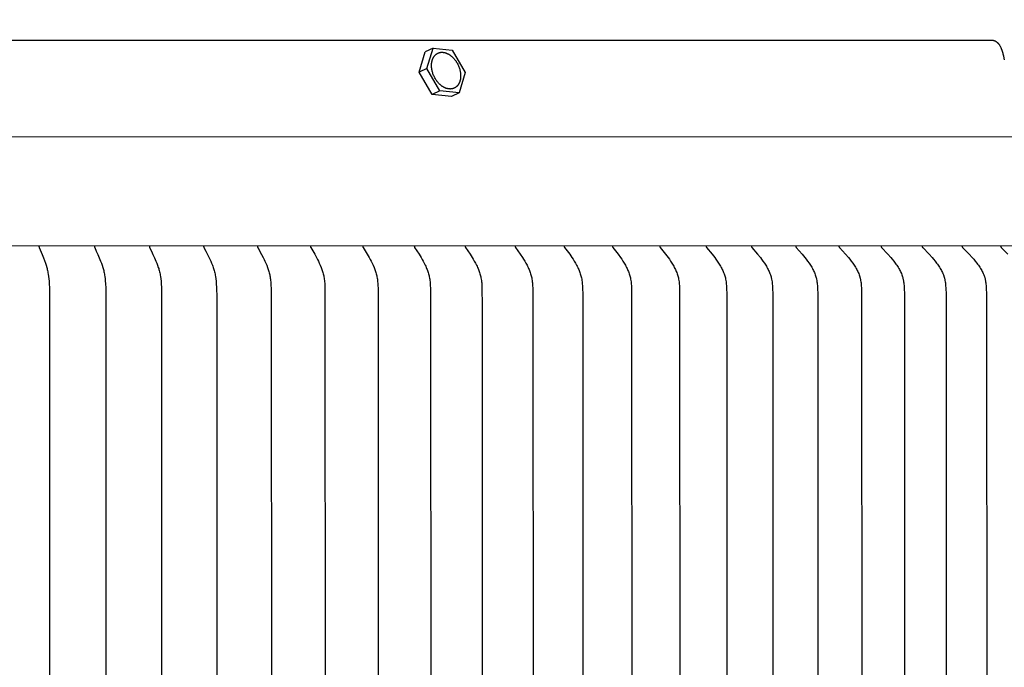
# Model space of a CAD drawing. Units: inches. Extents: x -7.4 to 73.8, y -5.8 to 17.4.
# Drawn here: x 59.1 to 63.3, y 11.4 to 14.1 of the extents above; entities that cross this region are included whole.
import ezdxf

# ---------------------------------------------------------------- set-up
doc = ezdxf.new("R2010")
doc.units = ezdxf.units.IN
doc.header["$MEASUREMENT"] = 0
doc.layers.add('Aura Vent', color=250, linetype='Continuous')
doc.layers.add('Dimension (ANSI)', color=5, linetype='Continuous')
doc.styles.add('Arial', font='arial.ttf')
doc.dimstyles.new('Dimensions', dxfattribs={"dimtxt": 0.109375, "dimasz": 0.125, "dimexe": 0.0625, "dimexo": 0.125, "dimgap": 0.09, "dimtad": 0, "dimtih": 1, "dimtoh": 1, "dimzin": 0, "dimdsep": 46, "dimlunit": 5, "dimtxsty": 'Arial', "dimcen": 0, "dimadec": 0, "dimazin": 0, "dimtfac": 1, "dimtofl": 0, "dimtmove": 0, "dimatfit": 3, "dimfxl": 1, "dimfrac": 2, "dimtolj": 1, "dimtzin": 0, "dimarcsym": 0})

# ---------------------------------------------------------------- blocks, each defined once
blk = doc.blocks.new('*D54')
at = {"layer": 'Defpoints', "color": 0, "transparency": 16777216}
for p in [(63.2263, 14.04), (68.8033, 14.04), (63.2349, 8.04)]:
    blk.add_point(p, dxfattribs=at)
at = {"layer": 'Dimension (ANSI)', "color": 0, "lineweight": -2, "transparency": 16777216}
for p, q in [((63.7263, 14.04), (69.0533, 14.04)), ((68.8033, 13.54), (68.8033, 12.3992)), ((68.8033, 8.54), (68.8033, 9.6601)), ((63.7349, 8.04), (69.0533, 8.04))]:
    blk.add_line(p, q, dxfattribs=at)
at = {"layer": 'Dimension (ANSI)', "color": 0, "transparency": 16777216}
for points in [[(68.72, 13.54), (68.8867, 13.54), (68.8033, 14.04)], [(68.72, 8.54), (68.8867, 8.54), (68.8033, 8.04)]]:
    blk.add_solid(points, dxfattribs=at)
at = {"layer": 'Dimension (ANSI)', "color": 0, "transparency": 16777216, "insert": (68.8033, 11.0297), "char_height": 0.4375, "attachment_point": 5, "style": 'Arial'}
blk.add_mtext('\\A1;Head\\PHeight\\P6" [15 cm]', dxfattribs=at)
blk = doc.blocks.new('*D56')
at = {"layer": 'Defpoints', "color": 0, "transparency": 16777216}
for p in [(63.2263, 14.04), (72.2513, 14.04), (65.7322, 0.044)]:
    blk.add_point(p, dxfattribs=at)
at = {"layer": 'Dimension (ANSI)', "color": 0, "lineweight": -2, "transparency": 16777216}
for p, q in [((63.7263, 14.04), (72.5013, 14.04)), ((72.2513, 13.54), (72.2513, 8.4154)), ((72.2513, 0.544), (72.2513, 5.6686)), ((66.2322, 0.044), (72.5013, 0.044))]:
    blk.add_line(p, q, dxfattribs=at)
at = {"layer": 'Dimension (ANSI)', "color": 0, "transparency": 16777216}
for points in [[(72.1679, 13.54), (72.3346, 13.54), (72.2513, 14.04)], [(72.1679, 0.544), (72.3346, 0.544), (72.2513, 0.044)]]:
    blk.add_solid(points, dxfattribs=at)
at = {"layer": 'Dimension (ANSI)', "color": 0, "transparency": 16777216, "insert": (72.2513, 7.042), "char_height": 0.4375, "attachment_point": 5, "style": 'Arial'}
blk.add_mtext('\\A1;Overall\\PHeight\\P14" [36 cm]', dxfattribs=at)
blk = doc.blocks.new('*D61')
at = {"layer": 'Defpoints', "color": 0, "transparency": 16777216}
for p in [(65.4193, 15.3113), (47.0398, 13.6211), (65.4193, 13.5988)]:
    blk.add_point(p, dxfattribs=at)
at = {"layer": 'Dimension (ANSI)', "color": 0, "lineweight": -2, "transparency": 16777216}
for p, q in [((47.0398, 14.1211), (47.0398, 15.5613)), ((65.4193, 14.0988), (65.4193, 15.5613)), ((47.5398, 15.3113), (51.9752, 15.3113)), ((64.9193, 15.3113), (60.4839, 15.3113))]:
    blk.add_line(p, q, dxfattribs=at)
at = {"layer": 'Dimension (ANSI)', "color": 0, "transparency": 16777216}
for points in [[(47.5398, 15.3946), (47.5398, 15.2279), (47.0398, 15.3113)], [(64.9193, 15.3946), (64.9193, 15.2279), (65.4193, 15.3113)]]:
    blk.add_solid(points, dxfattribs=at)
at = {"layer": 'Dimension (ANSI)', "color": 0, "transparency": 16777216, "insert": (56.2296, 15.3113), "char_height": 0.4375, "attachment_point": 5, "style": 'Arial'}
blk.add_mtext('\\A1;Head Diameter = 18" [47 cm]', dxfattribs=at)

msp = doc.modelspace()

# ---------------------------------------------------------------- linework, layer by layer
at = {"layer": 'Aura Vent'}
msp.add_line((65.3809, 13.6292), (47.0784, 13.6296), dxfattribs=at)
for points in [[(63.2256, 14.04), (56.2322, 14.04)], [(63.2824, 13.9576), (63.2795, 13.9724), (63.2776, 13.9808), (63.2765, 13.985), (63.2754, 13.9891), (63.2742, 13.9932), (63.2729, 13.9973), (63.2715, 14.0014), (63.2707, 14.0034), (63.2699, 14.0054), (63.2691, 14.0072), (63.2683, 14.009), (63.2674, 14.0108), (63.2665, 14.0126), (63.2656, 14.0143), (63.2646, 14.016), (63.2636, 14.0177), (63.2626, 14.0194), (63.2615, 14.021), (63.2603, 14.0226), (63.2597, 14.0233), (63.2591, 14.0241), (63.2585, 14.0248), (63.2578, 14.0256), (63.2572, 14.0263), (63.2565, 14.027), (63.2558, 14.0277), (63.2551, 14.0284), (63.2544, 14.029), (63.2537, 14.0297), (63.253, 14.0303), (63.2522, 14.0309), (63.2515, 14.0315), (63.2508, 14.032), (63.2501, 14.0325), (63.2493, 14.033), (63.2486, 14.0335), (63.2478, 14.034), (63.247, 14.0344), (63.2463, 14.0349), (63.2455, 14.0353), (63.2447, 14.0357), (63.2439, 14.0361), (63.243, 14.0365), (63.2422, 14.0368), (63.2414, 14.0372), (63.2406, 14.0375), (63.2397, 14.0378), (63.2389, 14.0381), (63.238, 14.0384), (63.2371, 14.0386), (63.2363, 14.0388), (63.2354, 14.039), (63.2345, 14.0392), (63.2336, 14.0394), (63.2328, 14.0396), (63.2319, 14.0397), (63.231, 14.0398), (63.2301, 14.0399), (63.2292, 14.04), (63.2283, 14.04), (63.2274, 14.04), (63.2265, 14.04), (63.2256, 14.04)], [(60.7949, 13.9044), (60.821, 13.9909)], [(60.8539, 14.0064), (60.821, 13.9909)], [(60.8278, 13.9199), (60.8539, 14.0064)], [(60.8539, 14.0064), (60.9355, 13.9979)], [(60.9355, 13.9979), (60.991, 13.903)], [(60.8278, 13.9199), (60.7949, 13.9044)], [(60.8504, 13.8094), (60.7949, 13.9044)], [(60.8834, 13.8249), (60.8278, 13.9199)], [(60.991, 13.903), (60.9649, 13.8164)], [(60.8834, 13.8249), (60.8504, 13.8094)], [(60.9649, 13.8164), (60.8834, 13.8249)], [(60.9649, 13.8164), (60.932, 13.801)], [(60.932, 13.801), (60.8504, 13.8094)], [(65.4075, 13.1653), (47.0568, 13.1664)], [(59.1792, 13.1653), (59.1791, 13.1651), (59.1791, 13.1649), (59.179, 13.1646), (59.179, 13.1644), (59.179, 13.1642), (59.179, 13.1639), (59.179, 13.1637), (59.179, 13.1635), (59.179, 13.1633), (59.179, 13.163), (59.1791, 13.1628), (59.1791, 13.1626), (59.1791, 13.1624), (59.1792, 13.1622), (59.1792, 13.1619), (59.1793, 13.1617), (59.1793, 13.1615), (59.1794, 13.1613), (59.1795, 13.1609), (59.1797, 13.1605), (59.1798, 13.16), (59.1802, 13.1592), (59.1923, 13.1303), (59.1979, 13.1162), (59.2063, 13.093), (59.2093, 13.084), (59.212, 13.0749), (59.2133, 13.0704), (59.2144, 13.0658), (59.2156, 13.061), (59.2166, 13.0561), (59.2175, 13.0513), (59.2184, 13.0464), (59.2198, 13.0366), (59.221, 13.0268), (59.2218, 13.0169), (59.2225, 13.007), (59.2234, 12.9872), (59.2242, 11.1664)], [(59.4149, 13.1653), (59.4149, 13.1652), (59.4149, 13.1651), (59.4149, 13.165), (59.4148, 13.1649), (59.4148, 13.1647), (59.4148, 13.1646), (59.4148, 13.1644), (59.4148, 13.1642), (59.4148, 13.1639), (59.4148, 13.1637), (59.4148, 13.1635), (59.4148, 13.1632), (59.4148, 13.163), (59.4148, 13.1628), (59.4149, 13.1626), (59.4149, 13.1624), (59.4149, 13.1621), (59.415, 13.1619), (59.415, 13.1617), (59.4151, 13.1615), (59.4152, 13.1613), (59.4152, 13.1611), (59.4153, 13.1609), (59.4155, 13.1604), (59.4156, 13.16), (59.416, 13.1592), (59.4229, 13.1444), (59.4292, 13.1303), (59.4351, 13.1162), (59.4408, 13.1019), (59.4442, 13.093), (59.4474, 13.084), (59.4504, 13.0749), (59.4517, 13.0704), (59.453, 13.0658), (59.4542, 13.061), (59.4553, 13.0562), (59.4563, 13.0513), (59.4573, 13.0464), (59.4581, 13.0416), (59.4588, 13.0367), (59.46, 13.0268), (59.461, 13.0169), (59.4617, 13.007), (59.4627, 12.9872), (59.4634, 12.9503), (59.4636, 11.1664)], [(59.6484, 13.1653), (59.6483, 13.1652), (59.6483, 13.1651), (59.6483, 13.165), (59.6483, 13.1649), (59.6482, 13.1647), (59.6482, 13.1646), (59.6482, 13.1645), (59.6482, 13.1644), (59.6482, 13.1643), (59.6482, 13.1641), (59.6482, 13.164), (59.6482, 13.1639), (59.6482, 13.1638), (59.6482, 13.1637), (59.6482, 13.1634), (59.6482, 13.1632), (59.6482, 13.163), (59.6483, 13.1628), (59.6483, 13.1626), (59.6483, 13.1623), (59.6484, 13.1621), (59.6484, 13.1619), (59.6485, 13.1617), (59.6486, 13.1615), (59.6486, 13.1613), (59.6487, 13.1611), (59.6488, 13.1608), (59.6489, 13.1604), (59.6491, 13.16), (59.6495, 13.1592), (59.6569, 13.1444), (59.6636, 13.1304), (59.67, 13.1162), (59.6762, 13.1019), (59.6798, 13.093), (59.6832, 13.084), (59.6864, 13.075), (59.6879, 13.0704), (59.6892, 13.0658), (59.6905, 13.061), (59.6917, 13.0562), (59.6928, 13.0514), (59.6938, 13.0465), (59.6947, 13.0416), (59.6954, 13.0367), (59.6968, 13.0269), (59.6978, 13.017), (59.6986, 13.0071), (59.6996, 12.9872), (59.7004, 12.9503), (59.7006, 11.1664)], [(59.8793, 13.1653), (59.8793, 13.1652), (59.8792, 13.1651), (59.8792, 13.165), (59.8792, 13.1648), (59.8792, 13.1647), (59.8791, 13.1646), (59.8791, 13.1645), (59.8791, 13.1644), (59.8791, 13.1642), (59.8791, 13.1641), (59.8791, 13.164), (59.8791, 13.1639), (59.8791, 13.1638), (59.8791, 13.1637), (59.8791, 13.1635), (59.8791, 13.1634), (59.8791, 13.1633), (59.8791, 13.1632), (59.8791, 13.163), (59.8792, 13.1628), (59.8792, 13.1625), (59.8793, 13.1623), (59.8793, 13.1621), (59.8794, 13.1619), (59.8794, 13.1617), (59.8795, 13.1615), (59.8796, 13.1612), (59.8797, 13.161), (59.8797, 13.1608), (59.8799, 13.1604), (59.8801, 13.16), (59.8803, 13.1596), (59.8884, 13.1444), (59.8956, 13.1304), (59.9024, 13.1162), (59.909, 13.1019), (59.9128, 13.093), (59.9165, 13.084), (59.9183, 13.0795), (59.9199, 13.075), (59.9215, 13.0704), (59.9229, 13.0658), (59.9243, 13.061), (59.9256, 13.0562), (59.9267, 13.0514), (59.9278, 13.0465), (59.9287, 13.0417), (59.9295, 13.0368), (59.931, 13.0269), (59.9321, 13.017), (59.9329, 13.0071), (59.934, 12.9872), (59.9348, 12.9503), (59.9351, 11.1664)], [(60.1075, 13.1653), (60.1075, 13.1652), (60.1075, 13.1651), (60.1075, 13.165), (60.1074, 13.1648), (60.1074, 13.1647), (60.1074, 13.1646), (60.1074, 13.1645), (60.1074, 13.1644), (60.1074, 13.1642), (60.1074, 13.1641), (60.1074, 13.164), (60.1074, 13.1639), (60.1074, 13.1636), (60.1074, 13.1634), (60.1074, 13.1632), (60.1075, 13.163), (60.1075, 13.1627), (60.1075, 13.1625), (60.1076, 13.1623), (60.1077, 13.1621), (60.1077, 13.1619), (60.1078, 13.1616), (60.1079, 13.1614), (60.1079, 13.1612), (60.108, 13.161), (60.1081, 13.1608), (60.1083, 13.1604), (60.1085, 13.16), (60.1087, 13.1596), (60.1248, 13.1304), (60.1323, 13.1163), (60.1358, 13.1091), (60.1393, 13.1019), (60.1433, 13.093), (60.147, 13.0841), (60.1504, 13.075), (60.1536, 13.0658), (60.155, 13.0614), (60.1563, 13.0569), (60.1576, 13.0524), (60.1587, 13.0479), (60.1598, 13.0434), (60.1608, 13.0389), (60.1616, 13.0343), (60.1624, 13.0297), (60.1632, 13.0245), (60.1638, 13.0192), (60.1643, 13.0139), (60.1647, 13.0085), (60.1653, 12.9978), (60.1657, 12.9872), (60.1668, 11.1664)], [(60.3329, 13.1653), (60.3329, 13.1652), (60.3329, 13.1651), (60.3329, 13.165), (60.3328, 13.1648), (60.3328, 13.1647), (60.3328, 13.1646), (60.3328, 13.1645), (60.3328, 13.1643), (60.3328, 13.1642), (60.3328, 13.1641), (60.3328, 13.164), (60.3328, 13.1639), (60.3328, 13.1637), (60.3328, 13.1636), (60.3328, 13.1635), (60.3328, 13.1634), (60.3328, 13.1632), (60.3329, 13.1629), (60.3329, 13.1627), (60.333, 13.1625), (60.333, 13.1623), (60.3331, 13.1621), (60.3331, 13.1618), (60.3332, 13.1616), (60.3333, 13.1614), (60.3334, 13.1612), (60.3335, 13.161), (60.3335, 13.1608), (60.3337, 13.1604), (60.3339, 13.16), (60.3342, 13.1596), (60.3512, 13.1305), (60.3591, 13.1163), (60.3629, 13.1091), (60.3665, 13.1019), (60.3707, 13.093), (60.3747, 13.0841), (60.3783, 13.075), (60.3801, 13.0704), (60.3817, 13.0658), (60.3832, 13.0614), (60.3846, 13.0569), (60.3859, 13.0525), (60.3871, 13.048), (60.3882, 13.0434), (60.3893, 13.0389), (60.3902, 13.0343), (60.391, 13.0297), (60.3918, 13.0245), (60.3925, 13.0192), (60.393, 13.0139), (60.3934, 13.0085), (60.3941, 12.9979), (60.3945, 12.9872), (60.3956, 11.1664)], [(60.5553, 13.1653), (60.5553, 13.1652), (60.5553, 13.1651), (60.5553, 13.165), (60.5552, 13.1648), (60.5552, 13.1647), (60.5552, 13.1646), (60.5552, 13.1645), (60.5552, 13.1643), (60.5552, 13.1642), (60.5552, 13.1641), (60.5552, 13.164), (60.5552, 13.1638), (60.5552, 13.1637), (60.5552, 13.1636), (60.5552, 13.1635), (60.5552, 13.1634), (60.5552, 13.1633), (60.5553, 13.1631), (60.5553, 13.1629), (60.5553, 13.1627), (60.5554, 13.1625), (60.5554, 13.1622), (60.5555, 13.162), (60.5556, 13.1618), (60.5556, 13.1616), (60.5557, 13.1614), (60.5558, 13.1612), (60.5559, 13.161), (60.556, 13.1608), (60.5561, 13.1606), (60.5562, 13.1604), (60.5564, 13.16), (60.5566, 13.1596), (60.5746, 13.1305), (60.5829, 13.1163), (60.5869, 13.1091), (60.5907, 13.1019), (60.5952, 13.093), (60.5993, 13.0841), (60.6032, 13.075), (60.605, 13.0704), (60.6067, 13.0658), (60.6083, 13.0614), (60.6098, 13.057), (60.6112, 13.0525), (60.6124, 13.048), (60.6136, 13.0435), (60.6147, 13.0389), (60.6157, 13.0343), (60.6165, 13.0297), (60.6174, 13.0245), (60.6181, 13.0192), (60.6186, 13.0139), (60.6191, 13.0085), (60.6198, 12.9979), (60.6202, 12.9872), (60.6214, 11.1664)], [(60.7746, 13.1653), (60.7745, 13.1652), (60.7745, 13.1651), (60.7745, 13.165), (60.7745, 13.1648), (60.7745, 13.1647), (60.7744, 13.1646), (60.7744, 13.1644), (60.7744, 13.1643), (60.7744, 13.1642), (60.7744, 13.1641), (60.7744, 13.1639), (60.7744, 13.1638), (60.7744, 13.1637), (60.7744, 13.1636), (60.7744, 13.1635), (60.7745, 13.1634), (60.7745, 13.1632), (60.7745, 13.1631), (60.7745, 13.163), (60.7745, 13.1629), (60.7745, 13.1628), (60.7746, 13.1627), (60.7746, 13.1624), (60.7747, 13.1622), (60.7747, 13.162), (60.7748, 13.1618), (60.7749, 13.1616), (60.775, 13.1614), (60.7751, 13.1612), (60.7752, 13.161), (60.7753, 13.1608), (60.7754, 13.1606), (60.7755, 13.1604), (60.7757, 13.16), (60.7759, 13.1596), (60.7948, 13.1305), (60.8035, 13.1163), (60.8077, 13.1091), (60.8118, 13.1019), (60.8164, 13.0931), (60.8208, 13.0841), (60.8228, 13.0796), (60.8248, 13.075), (60.8268, 13.0704), (60.8286, 13.0658), (60.8302, 13.0614), (60.8318, 13.057), (60.8332, 13.0525), (60.8346, 13.048), (60.8358, 13.0435), (60.837, 13.0389), (60.838, 13.0343), (60.8389, 13.0297), (60.8398, 13.0245), (60.8405, 13.0192), (60.8411, 13.0139), (60.8416, 13.0086), (60.8423, 12.9979), (60.8427, 12.9872), (60.8437, 12.9135), (60.844, 11.1664)], [(60.9905, 13.1653), (60.9904, 13.1652), (60.9904, 13.1651), (60.9904, 13.1649), (60.9904, 13.1648), (60.9904, 13.1647), (60.9903, 13.1646), (60.9903, 13.1644), (60.9903, 13.1643), (60.9903, 13.1642), (60.9903, 13.1641), (60.9903, 13.1639), (60.9903, 13.1638), (60.9903, 13.1637), (60.9903, 13.1636), (60.9903, 13.1635), (60.9904, 13.1633), (60.9904, 13.1632), (60.9904, 13.1631), (60.9904, 13.163), (60.9904, 13.1629), (60.9904, 13.1628), (60.9905, 13.1626), (60.9905, 13.1624), (60.9906, 13.1622), (60.9907, 13.162), (60.9907, 13.1618), (60.9908, 13.1616), (60.9909, 13.1614), (60.991, 13.1612), (60.9911, 13.1609), (60.9912, 13.1607), (60.9913, 13.1605), (60.9914, 13.1603), (60.9916, 13.16), (60.9919, 13.1596), (61.0116, 13.1305), (61.0208, 13.1164), (61.0252, 13.1092), (61.0294, 13.1019), (61.0343, 13.0931), (61.0389, 13.0841), (61.041, 13.0796), (61.0431, 13.0751), (61.0451, 13.0705), (61.0471, 13.0658), (61.0488, 13.0614), (61.0504, 13.057), (61.0519, 13.0525), (61.0533, 13.048), (61.0546, 13.0435), (61.0558, 13.0389), (61.0568, 13.0344), (61.0578, 13.0298), (61.0587, 13.0245), (61.0595, 13.0192), (61.0602, 13.0139), (61.0607, 13.0086), (61.0615, 12.9979), (61.062, 12.9871), (61.0629, 12.9135), (61.0632, 11.1664)], [(61.2029, 13.1653), (61.2028, 13.1652), (61.2028, 13.1651), (61.2028, 13.1649), (61.2028, 13.1648), (61.2028, 13.1647), (61.2027, 13.1645), (61.2027, 13.1644), (61.2027, 13.1643), (61.2027, 13.1642), (61.2027, 13.164), (61.2027, 13.1639), (61.2027, 13.1638), (61.2027, 13.1637), (61.2027, 13.1636), (61.2028, 13.1634), (61.2028, 13.1633), (61.2028, 13.1632), (61.2028, 13.1631), (61.2028, 13.163), (61.2028, 13.1629), (61.2029, 13.1627), (61.2029, 13.1626), (61.2029, 13.1625), (61.2029, 13.1624), (61.203, 13.1622), (61.2031, 13.162), (61.2032, 13.1618), (61.2032, 13.1615), (61.2033, 13.1613), (61.2034, 13.1611), (61.2035, 13.1609), (61.2036, 13.1607), (61.2038, 13.1605), (61.2039, 13.1603), (61.2041, 13.1599), (61.2044, 13.1596), (61.225, 13.1306), (61.2345, 13.1164), (61.2391, 13.1092), (61.2436, 13.1019), (61.2486, 13.0931), (61.2534, 13.0842), (61.2557, 13.0796), (61.2579, 13.0751), (61.26, 13.0705), (61.262, 13.0658), (61.2638, 13.0614), (61.2654, 13.057), (61.267, 13.0525), (61.2685, 13.048), (61.2698, 13.0435), (61.2711, 13.039), (61.2722, 13.0344), (61.2732, 13.0298), (61.2742, 13.0245), (61.275, 13.0192), (61.2757, 13.0139), (61.2762, 13.0086), (61.277, 12.9979), (61.2776, 12.9871), (61.2785, 12.9135), (61.2789, 11.1664)], [(61.4116, 13.1653), (61.4116, 13.1652), (61.4116, 13.1651), (61.4116, 13.1649), (61.4115, 13.1648), (61.4115, 13.1647), (61.4115, 13.1645), (61.4115, 13.1644), (61.4115, 13.1643), (61.4115, 13.1642), (61.4115, 13.164), (61.4115, 13.1639), (61.4115, 13.1638), (61.4115, 13.1637), (61.4115, 13.1635), (61.4115, 13.1634), (61.4115, 13.1633), (61.4116, 13.1632), (61.4116, 13.1631), (61.4116, 13.1629), (61.4116, 13.1628), (61.4116, 13.1627), (61.4117, 13.1626), (61.4117, 13.1625), (61.4117, 13.1624), (61.4118, 13.1623), (61.4118, 13.1622), (61.4119, 13.1619), (61.412, 13.1617), (61.412, 13.1615), (61.4121, 13.1613), (61.4122, 13.1611), (61.4123, 13.1609), (61.4124, 13.1607), (61.4126, 13.1605), (61.4127, 13.1603), (61.4129, 13.1599), (61.4132, 13.1596), (61.4347, 13.1306), (61.4446, 13.1164), (61.4494, 13.1092), (61.454, 13.1019), (61.4593, 13.0931), (61.4643, 13.0842), (61.4667, 13.0797), (61.469, 13.0751), (61.4711, 13.0705), (61.4732, 13.0658), (61.4751, 13.0614), (61.4768, 13.057), (61.4785, 13.0526), (61.48, 13.0481), (61.4814, 13.0435), (61.4827, 13.039), (61.4839, 13.0344), (61.4849, 13.0298), (61.4859, 13.0245), (61.4868, 13.0192), (61.4875, 13.0139), (61.4881, 13.0086), (61.4885, 13.0032), (61.4889, 12.9979), (61.4894, 12.9871), (61.4901, 12.9616), (61.4908, 11.1664)], [(61.6166, 13.1653), (61.6166, 13.1652), (61.6165, 13.1651), (61.6165, 13.1649), (61.6165, 13.1648), (61.6165, 13.1647), (61.6165, 13.1645), (61.6165, 13.1644), (61.6165, 13.1643), (61.6165, 13.1641), (61.6165, 13.164), (61.6165, 13.1639), (61.6165, 13.1638), (61.6165, 13.1636), (61.6165, 13.1635), (61.6165, 13.1634), (61.6165, 13.1633), (61.6165, 13.1632), (61.6165, 13.163), (61.6166, 13.1629), (61.6166, 13.1628), (61.6166, 13.1627), (61.6166, 13.1626), (61.6167, 13.1625), (61.6167, 13.1624), (61.6167, 13.1623), (61.6168, 13.1621), (61.6169, 13.1619), (61.6169, 13.1617), (61.617, 13.1615), (61.6171, 13.1613), (61.6172, 13.1611), (61.6173, 13.1609), (61.6175, 13.1607), (61.6176, 13.1605), (61.6177, 13.1603), (61.6179, 13.1599), (61.6182, 13.1595), (61.6405, 13.1306), (61.6508, 13.1164), (61.6558, 13.1092), (61.6607, 13.1019), (61.6661, 13.0931), (61.6713, 13.0842), (61.6738, 13.0797), (61.6762, 13.0751), (61.6785, 13.0705), (61.6806, 13.0658), (61.6825, 13.0614), (61.6844, 13.057), (61.6861, 13.0526), (61.6877, 13.0481), (61.6891, 13.0436), (61.6905, 13.039), (61.6917, 13.0344), (61.6928, 13.0298), (61.6938, 13.0245), (61.6947, 13.0192), (61.6954, 13.0139), (61.6961, 13.0086), (61.6965, 13.0032), (61.6969, 12.9979), (61.6975, 12.9871), (61.6981, 12.9616), (61.6989, 11.1664)], [(61.8176, 13.1653), (61.8176, 13.1652), (61.8176, 13.1651), (61.8175, 13.1649), (61.8175, 13.1648), (61.8175, 13.1647), (61.8175, 13.1645), (61.8175, 13.1644), (61.8175, 13.1643), (61.8175, 13.1641), (61.8175, 13.164), (61.8175, 13.1639), (61.8175, 13.1638), (61.8175, 13.1636), (61.8175, 13.1635), (61.8175, 13.1634), (61.8175, 13.1633), (61.8176, 13.1631), (61.8176, 13.163), (61.8176, 13.1629), (61.8176, 13.1628), (61.8176, 13.1627), (61.8177, 13.1626), (61.8177, 13.1625), (61.8177, 13.1623), (61.8178, 13.1622), (61.8178, 13.1621), (61.8179, 13.162), (61.8179, 13.1619), (61.818, 13.1617), (61.8181, 13.1615), (61.8182, 13.1613), (61.8183, 13.1611), (61.8184, 13.1609), (61.8185, 13.1607), (61.8186, 13.1605), (61.8188, 13.1603), (61.819, 13.1599), (61.8193, 13.1595), (61.8424, 13.1306), (61.8531, 13.1164), (61.8583, 13.1092), (61.8633, 13.1019), (61.869, 13.0931), (61.8717, 13.0887), (61.8744, 13.0842), (61.8769, 13.0797), (61.8794, 13.0751), (61.8818, 13.0705), (61.884, 13.0658), (61.886, 13.0614), (61.8879, 13.057), (61.8897, 13.0526), (61.8913, 13.0481), (61.8928, 13.0436), (61.8943, 13.039), (61.8955, 13.0344), (61.8966, 13.0298), (61.8977, 13.0245), (61.8986, 13.0192), (61.8994, 13.0139), (61.9, 13.0086), (61.9005, 13.0032), (61.9009, 12.9979), (61.9015, 12.9871), (61.9022, 12.9616), (61.903, 11.1664)], [(62.0145, 13.1653), (62.0145, 13.1652), (62.0145, 13.1651), (62.0144, 13.1649), (62.0144, 13.1648), (62.0144, 13.1646), (62.0144, 13.1645), (62.0144, 13.1644), (62.0144, 13.1643), (62.0144, 13.1641), (62.0144, 13.164), (62.0144, 13.1639), (62.0144, 13.1637), (62.0144, 13.1636), (62.0144, 13.1635), (62.0144, 13.1634), (62.0145, 13.1633), (62.0145, 13.1631), (62.0145, 13.163), (62.0145, 13.1629), (62.0145, 13.1628), (62.0146, 13.1627), (62.0146, 13.1626), (62.0146, 13.1624), (62.0147, 13.1623), (62.0147, 13.1622), (62.0148, 13.1621), (62.0148, 13.162), (62.0148, 13.1619), (62.0149, 13.1617), (62.015, 13.1615), (62.0151, 13.1613), (62.0152, 13.1611), (62.0153, 13.1609), (62.0155, 13.1607), (62.0156, 13.1605), (62.0157, 13.1603), (62.016, 13.1599), (62.0163, 13.1595), (62.0402, 13.1307), (62.0513, 13.1165), (62.0566, 13.1092), (62.0619, 13.1019), (62.0677, 13.0932), (62.0705, 13.0887), (62.0733, 13.0843), (62.0759, 13.0797), (62.0785, 13.0751), (62.0809, 13.0705), (62.0833, 13.0658), (62.0853, 13.0615), (62.0873, 13.0571), (62.0891, 13.0526), (62.0908, 13.0481), (62.0924, 13.0436), (62.0939, 13.039), (62.0952, 13.0344), (62.0963, 13.0298), (62.0969, 13.0272), (62.0975, 13.0245), (62.0984, 13.0192), (62.0992, 13.0139), (62.0999, 13.0086), (62.1004, 13.0032), (62.1008, 12.9979), (62.1014, 12.9871), (62.1021, 12.9616), (62.1029, 11.1664)], [(62.2072, 13.1653), (62.2072, 13.1652), (62.2071, 13.1651), (62.2071, 13.1649), (62.2071, 13.1648), (62.2071, 13.1646), (62.2071, 13.1645), (62.2071, 13.1644), (62.2071, 13.1642), (62.2071, 13.1641), (62.2071, 13.164), (62.2071, 13.1639), (62.2071, 13.1637), (62.2071, 13.1636), (62.2071, 13.1635), (62.2071, 13.1634), (62.2071, 13.1632), (62.2072, 13.1631), (62.2072, 13.163), (62.2072, 13.1629), (62.2072, 13.1628), (62.2073, 13.1626), (62.2073, 13.1625), (62.2073, 13.1624), (62.2074, 13.1623), (62.2074, 13.1622), (62.2074, 13.1621), (62.2075, 13.162), (62.2075, 13.1619), (62.2076, 13.1617), (62.2077, 13.1615), (62.2078, 13.1612), (62.2079, 13.161), (62.2081, 13.1608), (62.2082, 13.1607), (62.2083, 13.1605), (62.2084, 13.1603), (62.2086, 13.1601), (62.2087, 13.1599), (62.209, 13.1595), (62.2337, 13.1307), (62.2452, 13.1165), (62.2507, 13.1092), (62.2561, 13.1019), (62.2622, 13.0932), (62.2651, 13.0888), (62.2679, 13.0843), (62.2706, 13.0797), (62.2733, 13.0752), (62.2758, 13.0705), (62.2783, 13.0658), (62.2804, 13.0615), (62.2824, 13.0571), (62.2843, 13.0526), (62.286, 13.0482), (62.2877, 13.0436), (62.2892, 13.039), (62.2905, 13.0344), (62.2917, 13.0298), (62.2923, 13.0272), (62.2929, 13.0245), (62.2939, 13.0193), (62.2947, 13.0139), (62.2954, 13.0086), (62.2959, 13.0033), (62.2964, 12.9979), (62.297, 12.9871), (62.2977, 12.9616), (62.2986, 11.1664)], [(62.3955, 13.1653), (62.3955, 13.1652), (62.3954, 13.1651), (62.3954, 13.1649), (62.3954, 13.1648), (62.3954, 13.1646), (62.3954, 13.1645), (62.3954, 13.1644), (62.3954, 13.1642), (62.3954, 13.1641), (62.3954, 13.164), (62.3954, 13.1638), (62.3954, 13.1637), (62.3954, 13.1636), (62.3954, 13.1635), (62.3954, 13.1633), (62.3954, 13.1632), (62.3955, 13.1631), (62.3955, 13.163), (62.3955, 13.1629), (62.3955, 13.1627), (62.3956, 13.1626), (62.3956, 13.1625), (62.3956, 13.1624), (62.3957, 13.1623), (62.3957, 13.1622), (62.3958, 13.1621), (62.3958, 13.162), (62.3959, 13.1619), (62.3959, 13.1617), (62.3959, 13.1616), (62.396, 13.1614), (62.3962, 13.1612), (62.3963, 13.161), (62.3964, 13.1608), (62.3965, 13.1606), (62.3967, 13.1604), (62.3968, 13.1603), (62.3969, 13.1601), (62.3971, 13.1599), (62.3974, 13.1595), (62.3977, 13.1592), (62.4228, 13.1307), (62.4346, 13.1165), (62.4404, 13.1093), (62.4459, 13.1019), (62.4522, 13.0932), (62.4552, 13.0888), (62.4581, 13.0843), (62.4609, 13.0798), (62.4637, 13.0752), (62.4663, 13.0705), (62.4688, 13.0658), (62.471, 13.0615), (62.473, 13.0571), (62.475, 13.0527), (62.4768, 13.0482), (62.4785, 13.0436), (62.4801, 13.0391), (62.4815, 13.0344), (62.4827, 13.0298), (62.4833, 13.0272), (62.4839, 13.0245), (62.4849, 13.0193), (62.4857, 13.014), (62.4864, 13.0086), (62.487, 13.0033), (62.4875, 12.9979), (62.4881, 12.9871), (62.4888, 12.9616), (62.4897, 11.1664)], [(62.5793, 13.1653), (62.5792, 13.1652), (62.5792, 13.1651), (62.5792, 13.1649), (62.5792, 13.1648), (62.5792, 13.1646), (62.5792, 13.1645), (62.5792, 13.1644), (62.5792, 13.1642), (62.5792, 13.1641), (62.5792, 13.164), (62.5792, 13.1638), (62.5792, 13.1637), (62.5792, 13.1636), (62.5792, 13.1634), (62.5792, 13.1633), (62.5792, 13.1632), (62.5793, 13.1631), (62.5793, 13.163), (62.5793, 13.1628), (62.5793, 13.1627), (62.5794, 13.1626), (62.5794, 13.1625), (62.5794, 13.1624), (62.5795, 13.1623), (62.5795, 13.1622), (62.5796, 13.1621), (62.5796, 13.1619), (62.5796, 13.1618), (62.5797, 13.1617), (62.5797, 13.1616), (62.5799, 13.1614), (62.58, 13.1612), (62.5801, 13.161), (62.5802, 13.1608), (62.5803, 13.1606), (62.5805, 13.1604), (62.5806, 13.1602), (62.5808, 13.1601), (62.5809, 13.1599), (62.5812, 13.1595), (62.5815, 13.1592), (62.6074, 13.1307), (62.6196, 13.1165), (62.6255, 13.1093), (62.6312, 13.1019), (62.6376, 13.0932), (62.6407, 13.0888), (62.6437, 13.0843), (62.6466, 13.0798), (62.6495, 13.0752), (62.6522, 13.0705), (62.6548, 13.0658), (62.657, 13.0615), (62.6591, 13.0571), (62.6611, 13.0527), (62.663, 13.0482), (62.6647, 13.0437), (62.6663, 13.0391), (62.6678, 13.0344), (62.6685, 13.0321), (62.6691, 13.0298), (62.6697, 13.0272), (62.6703, 13.0245), (62.6713, 13.0193), (62.6722, 13.014), (62.6729, 13.0086), (62.6735, 13.0033), (62.674, 12.9979), (62.6746, 12.9871), (62.6754, 12.9616), (62.6763, 11.1664)], [(62.7584, 13.1653), (62.7584, 13.1652), (62.7583, 13.1651), (62.7583, 13.1649), (62.7583, 13.1648), (62.7583, 13.1646), (62.7583, 13.1645), (62.7583, 13.1643), (62.7583, 13.1642), (62.7583, 13.1641), (62.7583, 13.1639), (62.7583, 13.1638), (62.7583, 13.1637), (62.7583, 13.1636), (62.7583, 13.1634), (62.7583, 13.1633), (62.7584, 13.1632), (62.7584, 13.1631), (62.7584, 13.1629), (62.7584, 13.1628), (62.7585, 13.1627), (62.7585, 13.1626), (62.7585, 13.1625), (62.7586, 13.1624), (62.7586, 13.1623), (62.7587, 13.1621), (62.7587, 13.162), (62.7587, 13.1619), (62.7588, 13.1618), (62.7588, 13.1617), (62.7589, 13.1616), (62.759, 13.1614), (62.7591, 13.1612), (62.7592, 13.161), (62.7594, 13.1608), (62.7595, 13.1606), (62.7596, 13.1604), (62.7598, 13.1602), (62.7599, 13.16), (62.7601, 13.1599), (62.7604, 13.1595), (62.7607, 13.1591), (62.7873, 13.1308), (62.7998, 13.1165), (62.8059, 13.1093), (62.8118, 13.1019), (62.8184, 13.0932), (62.8216, 13.0888), (62.8246, 13.0843), (62.8276, 13.0798), (62.8305, 13.0752), (62.8333, 13.0705), (62.836, 13.0658), (62.8383, 13.0615), (62.8405, 13.0571), (62.8425, 13.0527), (62.8445, 13.0482), (62.8463, 13.0437), (62.8479, 13.0391), (62.8494, 13.0345), (62.8501, 13.0321), (62.8507, 13.0298), (62.8514, 13.0272), (62.852, 13.0246), (62.8525, 13.0219), (62.8531, 13.0193), (62.8539, 13.014), (62.8547, 13.0086), (62.8553, 13.0033), (62.8558, 12.9979), (62.8564, 12.9871), (62.8572, 12.9616), (62.8582, 11.1664)], [(62.9327, 13.1653), (62.9327, 13.1652), (62.9327, 13.165), (62.9326, 13.1649), (62.9326, 13.1648), (62.9326, 13.1646), (62.9326, 13.1645), (62.9326, 13.1643), (62.9326, 13.1642), (62.9326, 13.1641), (62.9326, 13.1639), (62.9326, 13.1638), (62.9326, 13.1637), (62.9327, 13.1635), (62.9327, 13.1634), (62.9327, 13.1633), (62.9327, 13.1632), (62.9327, 13.1631), (62.9328, 13.1629), (62.9328, 13.1628), (62.9328, 13.1627), (62.9329, 13.1626), (62.9329, 13.1625), (62.9329, 13.1624), (62.933, 13.1622), (62.933, 13.1621), (62.9331, 13.162), (62.9331, 13.1619), (62.9331, 13.1618), (62.9332, 13.1617), (62.9333, 13.1616), (62.9334, 13.1614), (62.9335, 13.1612), (62.9336, 13.161), (62.9337, 13.1608), (62.9339, 13.1606), (62.934, 13.1604), (62.9342, 13.1602), (62.9343, 13.16), (62.9345, 13.1599), (62.9348, 13.1595), (62.9351, 13.1591), (62.9623, 13.1308), (62.9752, 13.1166), (62.9815, 13.1093), (62.9876, 13.1019), (62.9943, 13.0932), (62.9976, 13.0888), (63.0007, 13.0844), (63.0038, 13.0798), (63.0068, 13.0752), (63.0097, 13.0705), (63.0124, 13.0658), (63.0148, 13.0615), (63.017, 13.0571), (63.0191, 13.0527), (63.0211, 13.0482), (63.0229, 13.0437), (63.0246, 13.0391), (63.0254, 13.0368), (63.0262, 13.0345), (63.0269, 13.0321), (63.0275, 13.0298), (63.0282, 13.0272), (63.0288, 13.0246), (63.0294, 13.0219), (63.0299, 13.0193), (63.0308, 13.014), (63.0316, 13.0086), (63.0322, 13.0033), (63.0327, 12.9979), (63.0334, 12.9871), (63.0342, 12.9616), (63.0352, 11.1664)], [(63.1021, 13.1653), (63.1021, 13.1652), (63.1021, 13.165), (63.1021, 13.1649), (63.1021, 13.1648), (63.102, 13.1646), (63.102, 13.1645), (63.102, 13.1643), (63.102, 13.1642), (63.102, 13.1641), (63.102, 13.1639), (63.1021, 13.1638), (63.1021, 13.1637), (63.1021, 13.1635), (63.1021, 13.1634), (63.1021, 13.1633), (63.1021, 13.1632), (63.1022, 13.163), (63.1022, 13.1629), (63.1022, 13.1628), (63.1023, 13.1627), (63.1023, 13.1626), (63.1023, 13.1625), (63.1024, 13.1623), (63.1024, 13.1622), (63.1024, 13.1621), (63.1025, 13.162), (63.1025, 13.1619), (63.1026, 13.1618), (63.1026, 13.1617), (63.1027, 13.1616), (63.1028, 13.1615), (63.1028, 13.1614), (63.1029, 13.1612), (63.1031, 13.161), (63.1032, 13.1608), (63.1033, 13.1606), (63.1035, 13.1604), (63.1036, 13.1602), (63.1038, 13.16), (63.1039, 13.1598), (63.1042, 13.1595), (63.1046, 13.1591), (63.1325, 13.1308), (63.1457, 13.1166), (63.1521, 13.1093), (63.1584, 13.1019), (63.1653, 13.0932), (63.1686, 13.0888), (63.1719, 13.0844), (63.175, 13.0798), (63.1781, 13.0752), (63.181, 13.0706), (63.1838, 13.0658), (63.1862, 13.0615), (63.1885, 13.0571), (63.1907, 13.0527), (63.1927, 13.0483), (63.1946, 13.0437), (63.1964, 13.0391), (63.1972, 13.0368), (63.1979, 13.0345), (63.1987, 13.0321), (63.1993, 13.0298), (63.2, 13.0272), (63.2007, 13.0246), (63.2012, 13.0219), (63.2018, 13.0193), (63.2027, 13.014), (63.2035, 13.0087), (63.2041, 13.0033), (63.2046, 12.9979), (63.2054, 12.9871), (63.2062, 12.9616), (63.2072, 11.1664)], [(63.2665, 13.1653), (63.2665, 13.1652), (63.2665, 13.165), (63.2664, 13.1649), (63.2664, 13.1648), (63.2664, 13.1646), (63.2664, 13.1645), (63.2664, 13.1643), (63.2664, 13.1642), (63.2664, 13.1641), (63.2664, 13.1639), (63.2664, 13.1638), (63.2664, 13.1637), (63.2665, 13.1635), (63.2665, 13.1634), (63.2665, 13.1633), (63.2665, 13.1632), (63.2666, 13.163), (63.2666, 13.1629), (63.2666, 13.1628), (63.2666, 13.1627), (63.2667, 13.1626), (63.2667, 13.1624), (63.2668, 13.1623), (63.2668, 13.1622), (63.2668, 13.1621), (63.2669, 13.162), (63.2669, 13.1619), (63.267, 13.1618), (63.267, 13.1617), (63.2671, 13.1616), (63.2672, 13.1615), (63.2672, 13.1614), (63.2673, 13.1612), (63.2675, 13.161), (63.2676, 13.1608), (63.2677, 13.1606), (63.2679, 13.1604), (63.268, 13.1602), (63.2682, 13.16), (63.2684, 13.1598), (63.2687, 13.1595), (63.269, 13.1591), (63.2976, 13.1308)]]:
    msp.add_lwpolyline(points, dxfattribs=at)
msp.add_lwpolyline([(60.8506, 13.9089), (60.8498, 13.9124), (60.8491, 13.9159), (60.8485, 13.9195), (60.8483, 13.9213), (60.8481, 13.9232), (60.8479, 13.925), (60.8478, 13.9268), (60.8476, 13.9286), (60.8476, 13.9305), (60.8475, 13.9323), (60.8475, 13.9342), (60.8476, 13.936), (60.8476, 13.9378), (60.8477, 13.9396), (60.8479, 13.9414), (60.8481, 13.9432), (60.8483, 13.945), (60.8486, 13.9468), (60.8489, 13.9486), (60.8492, 13.9503), (60.8496, 13.952), (60.85, 13.9537), (60.8505, 13.9554), (60.851, 13.957), (60.8516, 13.9587), (60.8522, 13.9602), (60.8528, 13.9618), (60.8535, 13.9633), (60.8542, 13.9648), (60.8549, 13.9663), (60.8557, 13.9677), (60.8565, 13.9691), (60.8573, 13.9704), (60.8582, 13.9717), (60.8591, 13.973), (60.8601, 13.9742), (60.861, 13.9754), (60.862, 13.9765), (60.8631, 13.9776), (60.8641, 13.9786), (60.8647, 13.9791), (60.8652, 13.9796), (60.8658, 13.9801), (60.8663, 13.9805), (60.8669, 13.981), (60.8675, 13.9814), (60.868, 13.9818), (60.8686, 13.9823), (60.8692, 13.9827), (60.8698, 13.9831), (60.8704, 13.9834), (60.871, 13.9838), (60.8716, 13.9842), (60.8722, 13.9845), (60.8728, 13.9848), (60.8734, 13.9852), (60.874, 13.9855), (60.8746, 13.9858), (60.8753, 13.986), (60.8759, 13.9863), (60.8771, 13.9868), (60.8784, 13.9873), (60.8797, 13.9877), (60.881, 13.9881), (60.8823, 13.9884), (60.8836, 13.9887), (60.8849, 13.9889), (60.8862, 13.9891), (60.8875, 13.9893), (60.8888, 13.9894), (60.8901, 13.9895), (60.8914, 13.9895), (60.8927, 13.9895), (60.8941, 13.9894), (60.8954, 13.9894), (60.8968, 13.9892), (60.8982, 13.9891), (60.8996, 13.9889), (60.9011, 13.9886), (60.9025, 13.9883), (60.904, 13.988), (60.9055, 13.9876), (60.907, 13.9871), (60.9085, 13.9866), (60.91, 13.9861), (60.9115, 13.9855), (60.9131, 13.9849), (60.9146, 13.9842), (60.9161, 13.9835), (60.9177, 13.9827), (60.9192, 13.9819), (60.9208, 13.981), (60.9223, 13.9801), (60.9239, 13.9791), (60.9254, 13.9781), (60.9269, 13.977), (60.9284, 13.9759), (60.93, 13.9748), (60.9315, 13.9736), (60.9329, 13.9723), (60.9344, 13.9711), (60.9359, 13.9697), (60.9373, 13.9684), (60.9387, 13.967), (60.9401, 13.9655), (60.9415, 13.9641), (60.9429, 13.9625), (60.9442, 13.961), (60.9455, 13.9594), (60.9468, 13.9578), (60.948, 13.9562), (60.9493, 13.9546), (60.9505, 13.9529), (60.9516, 13.9512), (60.9528, 13.9495), (60.9539, 13.9477), (60.9549, 13.946), (60.957, 13.9425), (60.9589, 13.9389), (60.9606, 13.9353), (60.9622, 13.9317), (60.9637, 13.9281), (60.965, 13.9245), (60.9662, 13.9209), (60.9673, 13.9174), (60.9682, 13.9139), (60.969, 13.9104), (60.9697, 13.9069), (60.9703, 13.9033), (60.9705, 13.9015), (60.9708, 13.8997), (60.9709, 13.8978), (60.9711, 13.896), (60.9712, 13.8942), (60.9713, 13.8923), (60.9713, 13.8905), (60.9713, 13.8887), (60.9713, 13.8868), (60.9712, 13.885), (60.9711, 13.8832), (60.971, 13.8814), (60.9708, 13.8796), (60.9705, 13.8778), (60.9703, 13.876), (60.97, 13.8743), (60.9696, 13.8725), (60.9692, 13.8708), (60.9688, 13.8691), (60.9683, 13.8674), (60.9678, 13.8658), (60.9673, 13.8642), (60.9667, 13.8626), (60.9661, 13.861), (60.9654, 13.8595), (60.9647, 13.858), (60.9639, 13.8565), (60.9632, 13.8551), (60.9624, 13.8537), (60.9615, 13.8524), (60.9606, 13.8511), (60.9597, 13.8498), (60.9588, 13.8486), (60.9578, 13.8475), (60.9568, 13.8463), (60.9558, 13.8453), (60.9547, 13.8442), (60.9542, 13.8437), (60.9536, 13.8432), (60.9531, 13.8428), (60.9525, 13.8423), (60.952, 13.8419), (60.9514, 13.8414), (60.9508, 13.841), (60.9502, 13.8406), (60.9497, 13.8402), (60.9491, 13.8398), (60.9485, 13.8394), (60.9479, 13.839), (60.9473, 13.8387), (60.9467, 13.8383), (60.9461, 13.838), (60.9454, 13.8377), (60.9448, 13.8374), (60.9442, 13.8371), (60.9436, 13.8368), (60.943, 13.8365), (60.9417, 13.836), (60.9404, 13.8355), (60.9392, 13.8351), (60.9379, 13.8348), (60.9366, 13.8344), (60.9353, 13.8342), (60.934, 13.8339), (60.9327, 13.8337), (60.9314, 13.8336), (60.9301, 13.8334), (60.9288, 13.8334), (60.9275, 13.8333), (60.9261, 13.8333), (60.9248, 13.8334), (60.9234, 13.8335), (60.922, 13.8336), (60.9206, 13.8338), (60.9192, 13.834), (60.9178, 13.8342), (60.9163, 13.8345), (60.9148, 13.8349), (60.9133, 13.8353), (60.9119, 13.8357), (60.9103, 13.8362), (60.9088, 13.8367), (60.9073, 13.8373), (60.9058, 13.8379), (60.9042, 13.8386), (60.9027, 13.8393), (60.9012, 13.8401), (60.8996, 13.8409), (60.8981, 13.8418), (60.8965, 13.8427), (60.895, 13.8437), (60.8934, 13.8447), (60.8919, 13.8458), (60.8904, 13.8469), (60.8889, 13.8481), (60.8874, 13.8492), (60.8859, 13.8505), (60.8844, 13.8518), (60.883, 13.8531), (60.8815, 13.8545), (60.8801, 13.8559), (60.8787, 13.8573), (60.8773, 13.8588), (60.876, 13.8603), (60.8746, 13.8618), (60.8733, 13.8634), (60.8721, 13.865), (60.8708, 13.8666), (60.8696, 13.8683), (60.8684, 13.8699), (60.8672, 13.8716), (60.8661, 13.8733), (60.865, 13.8751), (60.8639, 13.8768), (60.8619, 13.8804), (60.86, 13.8839), (60.8582, 13.8875), (60.8566, 13.8911), (60.8551, 13.8948), (60.8538, 13.8983), (60.8526, 13.9019), (60.8515, 13.9054)], close=True, dxfattribs=at)

# ---------------------------------------------------------------- dimensions: what is measured, and where the dimension line sits
at = {"layer": 'Dimension (ANSI)', "color": 5}
dim = msp.add_linear_dim(base=(65.4193, 15.3113), p1=(47.0398, 13.6211), p2=(65.4193, 13.5988), text='Head Diameter = <>', dimstyle='Dimensions', override={"dimdec": 0, "dimpost": '"'}, dxfattribs=at)
dim.commit()
dim.dimension.update_dxf_attribs({"geometry": '*D61', "text_midpoint": (56.2296, 15.3113)})
for base, p1, text, picture, middle in [((68.8033, 14.04), (63.2349, 8.04), 'Head\\PHeight\\P<>', '*D54', (68.8033, 11.0297)), ((72.2513, 14.04), (65.7322, 0.044), 'Overall\\PHeight\\P<>', '*D56', (72.2513, 7.042))]:
    dim = msp.add_linear_dim(base=base, p1=p1, p2=(63.2263, 14.04), angle=90, text=text, dimstyle='Dimensions', override={"dimpost": '"'}, dxfattribs=at)
    dim.commit()
    dim.dimension.update_dxf_attribs({"geometry": picture, "text_midpoint": middle, "dimtype": 160})

doc.saveas('drawing.dxf')
